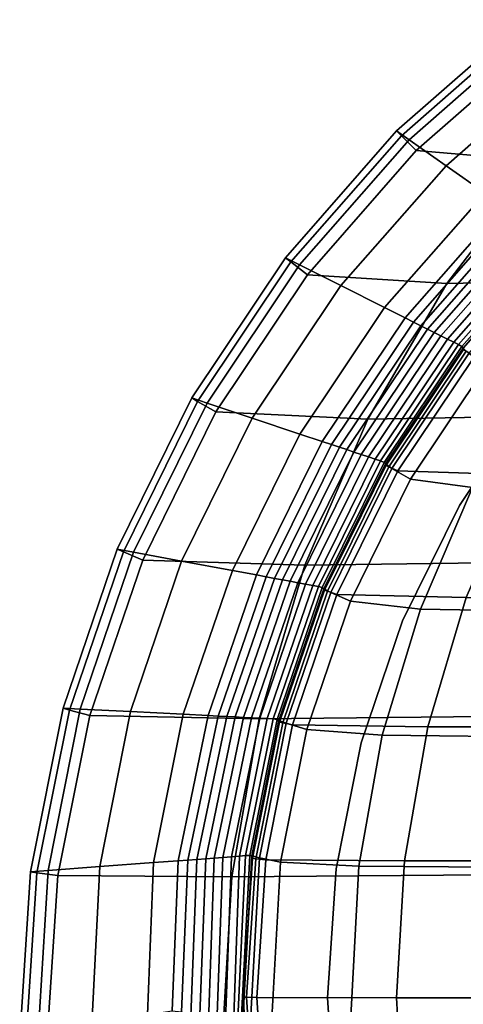
# Model space of a CAD drawing. Extents: x -23 to 23, y -120 to 101.
# Drawn here: x -23 to -15, y 79 to 96 of the extents above; entities that cross this region are included whole.
import ezdxf

# ---------------------------------------------------------------- set-up
doc = ezdxf.new("R2010")
doc.units = 0

msp = doc.modelspace()

# ---------------------------------------------------------------- linework, layer by layer
for points in [[(-13.883, 96.47, -153.5), (-13.81, 96.374, -153.875), (-16.042, 94.417, -153.875), (-16.126, 94.502, -153.5)], [(-13.883, 96.47, -153.5), (-16.126, 94.502, -153.5), (-15.904, 94.346, -127.207), (-13.692, 96.287, -127.207)], [(-13.583, 96.078, -154), (-15.778, 94.153, -154), (-16.042, 94.417, -153.875), (-13.81, 96.374, -153.875)], [(-13.128, 95.746, -49.329), (-13.692, 96.287, -127.207), (-15.904, 94.346, -127.207), (-15.25, 93.886, -49.329)], [(-13.583, 96.078, -154), (-11.695, 95.867, -154), (-13.584, 93.968, -154), (-15.778, 94.153, -154)], [(-13.128, 95.746, -49.329), (-15.25, 93.886, -49.329), (-14.562, 93.402, 30.017), (-12.536, 95.177, 30.017)], [(-18.092, 92.257, -153.5), (-17.844, 92.133, -127.207), (-15.904, 94.346, -127.207), (-16.126, 94.502, -153.5)], [(-18.092, 92.257, -153.5), (-16.126, 94.502, -153.5), (-16.042, 94.417, -153.875), (-17.998, 92.184, -153.875)], [(-17.702, 91.956, -154), (-17.998, 92.184, -153.875), (-16.042, 94.417, -153.875), (-15.778, 94.153, -154)], [(-17.111, 91.764, -49.329), (-15.25, 93.886, -49.329), (-15.904, 94.346, -127.207), (-17.844, 92.133, -127.207)], [(-17.702, 91.956, -154), (-15.778, 94.153, -154), (-13.584, 93.968, -154), (-15.241, 91.799, -154)], [(-8.652, 91.937, -154), (-15.241, 91.799, -154), (-13.584, 93.968, -154), (-7.712, 94.119, -154)], [(-17.111, 91.764, -49.329), (-16.339, 91.377, 30.017), (-14.562, 93.402, 30.017), (-15.25, 93.886, -49.329)], [(-15.975, 91.194, 60.716), (-14.238, 93.174, 60.716), (-14.562, 93.402, 30.017), (-16.339, 91.377, 30.017)], [(-15.975, 91.194, 60.716), (-15.825, 91.119, 66.672), (-14.104, 93.08, 66.671), (-14.238, 93.174, 60.716)], [(-15.697, 91.054, 71.791), (-13.989, 92.999, 71.791), (-14.104, 93.08, 66.671), (-15.825, 91.119, 66.672)], [(-15.697, 91.054, 71.791), (-15.579, 90.995, 76.492), (-13.884, 92.925, 76.492), (-13.989, 92.999, 71.791)], [(-15.461, 90.935, 81.194), (-13.779, 92.851, 81.194), (-13.884, 92.925, 76.492), (-15.579, 90.995, 76.492)], [(-15.461, 90.935, 81.194), (-15.343, 90.876, 85.895), (-13.673, 92.777, 85.895), (-13.779, 92.851, 81.194)], [(-15.224, 90.817, 90.596), (-13.568, 92.702, 90.596), (-13.673, 92.777, 85.895), (-15.343, 90.876, 85.895)], [(-15.224, 90.817, 90.596), (-15.117, 90.763, 94.879), (-13.472, 92.635, 94.879), (-13.568, 92.702, 90.596)], [(-15.03, 90.719, 98.326), (-13.395, 92.581, 98.326), (-13.472, 92.635, 94.879), (-15.117, 90.763, 94.879)], [(-15.03, 90.719, 98.326), (-14.972, 90.685, 100.679), (-13.343, 92.539, 100.679), (-13.395, 92.581, 98.326)], [(-14.949, 90.658, 101.68), (-13.324, 92.511, 101.68), (-13.343, 92.539, 100.679), (-14.972, 90.685, 100.679)], [(-14.949, 90.658, 101.68), (-14.847, 90.564, 101.924), (-13.233, 92.406, 101.924), (-13.324, 92.511, 101.68)], [(-18.092, 92.257, -153.5), (-19.75, 89.775, -153.5), (-19.479, 89.685, -127.207), (-17.844, 92.133, -127.207)], [(-18.092, 92.257, -153.5), (-17.998, 92.184, -153.875), (-19.647, 89.715, -153.875), (-19.75, 89.775, -153.5)], [(-17.702, 91.956, -154), (-19.324, 89.528, -154), (-19.647, 89.715, -153.875), (-17.998, 92.184, -153.875)], [(-17.111, 91.764, -49.329), (-17.844, 92.133, -127.207), (-19.479, 89.685, -127.207), (-18.68, 89.418, -49.329)], [(-17.702, 91.956, -154), (-15.241, 91.799, -154), (-16.638, 89.402, -154), (-19.324, 89.528, -154)], [(-8.652, 91.937, -154), (-9.445, 89.523, -154), (-16.638, 89.402, -154), (-15.241, 91.799, -154)], [(-17.111, 91.764, -49.329), (-18.68, 89.418, -49.329), (-17.838, 89.137, 30.018), (-16.339, 91.377, 30.017)], [(-15.975, 91.194, 60.716), (-16.339, 91.377, 30.017), (-17.838, 89.137, 30.018), (-17.441, 89.005, 60.716)], [(-15.975, 91.194, 60.716), (-17.441, 89.005, 60.716), (-17.278, 88.95, 66.672), (-15.825, 91.119, 66.672)], [(-15.697, 91.054, 71.791), (-15.825, 91.119, 66.672), (-17.278, 88.95, 66.672), (-17.137, 88.903, 71.791)], [(-15.697, 91.054, 71.791), (-17.137, 88.903, 71.791), (-17.009, 88.86, 76.492), (-15.579, 90.995, 76.492)], [(-15.461, 90.935, 81.194), (-15.579, 90.995, 76.492), (-17.009, 88.86, 76.492), (-16.88, 88.817, 81.194)], [(-15.461, 90.935, 81.194), (-16.88, 88.817, 81.194), (-16.751, 88.774, 85.895), (-15.343, 90.876, 85.895)], [(-15.224, 90.817, 90.596), (-15.343, 90.876, 85.895), (-16.751, 88.774, 85.895), (-16.622, 88.731, 90.596)], [(-15.224, 90.817, 90.596), (-16.622, 88.731, 90.596), (-16.505, 88.692, 94.88), (-15.117, 90.763, 94.879)], [(-15.03, 90.719, 98.326), (-15.117, 90.763, 94.879), (-16.505, 88.692, 94.88), (-16.41, 88.661, 98.326)], [(-15.03, 90.719, 98.326), (-16.41, 88.661, 98.326), (-16.347, 88.634, 100.679), (-14.972, 90.685, 100.679)], [(-14.949, 90.658, 101.68), (-14.972, 90.685, 100.679), (-16.347, 88.634, 100.679), (-16.321, 88.609, 101.68)], [(-14.949, 90.658, 101.68), (-16.321, 88.609, 101.68), (-16.208, 88.528, 101.924), (-14.847, 90.564, 101.924)], [(-14.945, 90.635, 153.805), (-14.945, 90.635, 150.57), (-16.314, 88.584, 150.57), (-16.314, 88.584, 153.805)], [(-14.945, 90.635, 153.805), (-16.314, 88.584, 153.805), (-16.262, 88.559, 153.951), (-14.896, 90.603, 153.951)], [(-14.945, 90.635, 141.255), (-16.314, 88.585, 141.255), (-16.314, 88.584, 150.57), (-14.945, 90.635, 150.57)], [(-14.945, 90.635, 141.255), (-14.945, 90.635, 128.901), (-16.314, 88.585, 128.901), (-16.314, 88.585, 141.255)], [(-14.945, 90.635, 103.997), (-16.314, 88.584, 103.997), (-16.314, 88.584, 107.232), (-14.945, 90.635, 107.232)], [(-14.945, 90.635, 103.997), (-14.896, 90.603, 103.851), (-16.262, 88.559, 103.851), (-16.314, 88.584, 103.997)], [(-14.945, 90.635, 116.547), (-14.945, 90.635, 107.232), (-16.314, 88.584, 107.232), (-16.314, 88.585, 116.547)], [(-14.945, 90.635, 116.547), (-16.314, 88.585, 116.547), (-16.314, 88.585, 128.901), (-14.945, 90.635, 128.901)], [(-14.75, 90.51, 154), (-14.896, 90.603, 153.951), (-16.262, 88.559, 153.951), (-16.104, 88.483, 154)], [(-14.75, 90.51, 103.802), (-16.104, 88.483, 103.802), (-16.262, 88.559, 103.851), (-14.896, 90.603, 103.851)], [(-14.548, 90.33, 102.006), (-14.847, 90.564, 101.924), (-16.208, 88.528, 101.924), (-15.881, 88.335, 102.006)], [(-14.75, 90.51, 154), (-16.104, 88.483, 154), (-13.96, 88.412, 154), (-12.785, 90.421, 154)], [(-14.75, 90.51, 103.802), (-12.785, 90.421, 103.802), (-13.96, 88.412, 103.802), (-16.104, 88.483, 103.802)], [(-14.548, 90.33, 102.006), (-15.881, 88.335, 102.006), (-14.783, 88.192, 102.006), (-13.623, 90.281, 102.006)], [(-21.069, 87.097, -153.5), (-19.75, 89.775, -153.5), (-19.647, 89.715, -153.875), (-20.959, 87.05, -153.875)], [(-21.069, 87.097, -153.5), (-20.78, 87.044, -127.207), (-19.479, 89.685, -127.207), (-19.75, 89.775, -153.5)], [(-13.75, 89.766, 102.904), (-15.014, 87.873, 102.904), (-15.014, 87.873, 103.802), (-13.75, 89.766, 103.802)], [(-13.75, 89.766, 102.904), (-13.75, 89.766, 102.006), (-15.014, 87.873, 102.006), (-15.014, 87.873, 102.904)], [(-20.614, 86.907, -154), (-20.959, 87.05, -153.875), (-19.647, 89.715, -153.875), (-19.324, 89.528, -154)], [(-19.928, 86.886, -49.329), (-18.68, 89.418, -49.329), (-19.479, 89.685, -127.207), (-20.78, 87.044, -127.207)], [(-20.614, 86.907, -154), (-19.324, 89.528, -154), (-16.638, 89.402, -154), (-17.748, 86.814, -154)], [(-19.928, 86.886, -49.329), (-19.031, 86.72, 30.018), (-17.838, 89.137, 30.018), (-18.68, 89.418, -49.329)], [(-10.076, 86.917, -154), (-17.748, 86.814, -154), (-16.638, 89.402, -154), (-9.445, 89.523, -154)], [(-18.607, 86.642, 60.716), (-17.441, 89.005, 60.716), (-17.838, 89.137, 30.018), (-19.031, 86.72, 30.018)], [(-18.607, 86.642, 60.716), (-18.434, 86.61, 66.672), (-17.278, 88.95, 66.672), (-17.441, 89.005, 60.716)], [(-18.284, 86.582, 71.791), (-17.137, 88.903, 71.791), (-17.278, 88.95, 66.672), (-18.434, 86.61, 66.672)], [(-18.284, 86.582, 71.791), (-18.147, 86.557, 76.493), (-17.009, 88.86, 76.492), (-17.137, 88.903, 71.791)], [(-18.009, 86.532, 81.194), (-16.88, 88.817, 81.194), (-17.009, 88.86, 76.492), (-18.147, 86.557, 76.493)], [(-18.009, 86.532, 81.194), (-17.872, 86.506, 85.895), (-16.751, 88.774, 85.895), (-16.88, 88.817, 81.194)], [(-17.735, 86.481, 90.597), (-16.622, 88.731, 90.596), (-16.751, 88.774, 85.895), (-17.872, 86.506, 85.895)], [(-17.735, 86.481, 90.597), (-17.61, 86.458, 94.88), (-16.505, 88.692, 94.88), (-16.622, 88.731, 90.596)], [(-17.509, 86.439, 98.326), (-16.41, 88.661, 98.326), (-16.505, 88.692, 94.88), (-17.61, 86.458, 94.88)], [(-17.509, 86.439, 98.326), (-17.441, 86.421, 100.679), (-16.347, 88.634, 100.679), (-16.41, 88.661, 98.326)], [(-17.412, 86.397, 101.68), (-16.321, 88.609, 101.68), (-16.347, 88.634, 100.679), (-17.441, 86.421, 100.679)], [(-17.412, 86.397, 101.68), (-17.29, 86.331, 101.924), (-16.208, 88.528, 101.924), (-16.321, 88.609, 101.68)], [(-17.404, 86.372, 141.255), (-17.404, 86.372, 150.57), (-16.314, 88.584, 150.57), (-16.314, 88.585, 141.255)], [(-17.404, 86.372, 141.255), (-16.314, 88.585, 141.255), (-16.314, 88.585, 128.901), (-17.404, 86.372, 128.901)], [(-17.404, 86.372, 116.547), (-17.404, 86.372, 128.901), (-16.314, 88.585, 128.901), (-16.314, 88.585, 116.547)], [(-17.404, 86.372, 116.547), (-16.314, 88.585, 116.547), (-16.314, 88.584, 107.232), (-17.404, 86.372, 107.232)], [(-17.404, 86.372, 153.805), (-16.314, 88.584, 153.805), (-16.314, 88.584, 150.57), (-17.404, 86.372, 150.57)], [(-17.404, 86.372, 153.805), (-17.348, 86.353, 153.951), (-16.262, 88.559, 153.951), (-16.314, 88.584, 153.805)], [(-17.404, 86.372, 103.997), (-17.404, 86.372, 107.232), (-16.314, 88.584, 107.232), (-16.314, 88.584, 103.997)], [(-17.404, 86.372, 103.997), (-16.314, 88.584, 103.997), (-16.262, 88.559, 103.851), (-17.348, 86.353, 103.851)], [(-17.181, 86.295, 154), (-16.104, 88.483, 154), (-16.262, 88.559, 153.951), (-17.348, 86.353, 153.951)], [(-17.181, 86.295, 103.802), (-17.348, 86.353, 103.851), (-16.262, 88.559, 103.851), (-16.104, 88.483, 103.802)], [(-16.942, 86.181, 102.006), (-15.881, 88.335, 102.006), (-16.208, 88.528, 101.924), (-17.29, 86.331, 101.924)], [(-17.181, 86.295, 154), (-14.895, 86.243, 154), (-13.96, 88.412, 154), (-16.104, 88.483, 154)], [(-17.181, 86.295, 103.802), (-16.104, 88.483, 103.802), (-13.96, 88.412, 103.802), (-14.895, 86.243, 103.802)], [(-16.942, 86.181, 102.006), (-15.706, 86.037, 102.006), (-14.783, 88.192, 102.006), (-15.881, 88.335, 102.006)], [(-12.922, 85.989, 102.006), (-12.355, 88.263, 102.006), (-14.783, 88.192, 102.006), (-15.706, 86.037, 102.006)], [(-16.02, 85.83, 102.904), (-16.02, 85.83, 103.802), (-15.014, 87.873, 103.802), (-15.014, 87.873, 102.904)], [(-16.02, 85.83, 102.904), (-15.014, 87.873, 102.904), (-15.014, 87.873, 102.006), (-16.02, 85.83, 102.006)], [(-21.069, 87.097, -153.5), (-20.959, 87.05, -153.875), (-21.912, 84.25, -153.875), (-22.026, 84.282, -153.5)], [(-21.069, 87.097, -153.5), (-22.026, 84.282, -153.5), (-21.724, 84.267, -127.204), (-20.78, 87.044, -127.207)], [(-20.614, 86.907, -154), (-21.552, 84.153, -154), (-21.912, 84.25, -153.875), (-20.959, 87.05, -153.875)], [(-19.928, 86.886, -49.329), (-20.78, 87.044, -127.207), (-21.724, 84.267, -127.204), (-20.834, 84.223, -49.314)], [(-20.614, 86.907, -154), (-17.748, 86.814, -154), (-18.556, 84.094, -154), (-21.552, 84.153, -154)], [(-19.928, 86.886, -49.329), (-20.834, 84.223, -49.314), (-19.899, 84.176, 30.001), (-19.031, 86.72, 30.018)], [(-10.076, 86.917, -154), (-10.534, 84.178, -154), (-18.556, 84.094, -154), (-17.748, 86.814, -154)], [(-18.607, 86.642, 60.716), (-19.031, 86.72, 30.018), (-19.899, 84.176, 30.001), (-19.461, 84.153, 60.576)], [(-18.607, 86.642, 60.716), (-19.461, 84.153, 60.576), (-19.283, 84.143, 66.42), (-18.434, 86.61, 66.672)], [(-18.284, 86.582, 71.791), (-18.434, 86.61, 66.672), (-19.283, 84.143, 66.42), (-19.127, 84.135, 71.543)], [(-18.284, 86.582, 71.791), (-19.127, 84.135, 71.543), (-18.982, 84.129, 76.303), (-18.147, 86.557, 76.493)], [(-18.009, 86.532, 81.194), (-18.147, 86.557, 76.493), (-18.982, 84.129, 76.303), (-18.837, 84.122, 81.058)], [(-18.009, 86.532, 81.194), (-18.837, 84.122, 81.058), (-18.692, 84.115, 85.809), (-17.872, 86.506, 85.895)], [(-17.735, 86.481, 90.597), (-17.872, 86.506, 85.895), (-18.692, 84.115, 85.809), (-18.547, 84.108, 90.561)], [(-17.735, 86.481, 90.597), (-18.547, 84.108, 90.561), (-18.415, 84.102, 94.88), (-17.61, 86.458, 94.88)], [(-17.509, 86.439, 98.326), (-17.61, 86.458, 94.88), (-18.415, 84.102, 94.88), (-18.31, 84.097, 98.334)], [(-17.509, 86.439, 98.326), (-18.31, 84.097, 98.334), (-18.238, 84.087, 100.681), (-17.441, 86.421, 100.679)], [(-17.412, 86.397, 101.68), (-17.441, 86.421, 100.679), (-18.238, 84.087, 100.681), (-18.207, 84.069, 101.68)], [(-17.412, 86.397, 101.68), (-18.207, 84.069, 101.68), (-18.078, 84.018, 101.924), (-17.29, 86.331, 101.924)], [(-17.404, 86.372, 153.805), (-17.404, 86.372, 150.57), (-18.196, 84.039, 150.57), (-18.196, 84.039, 153.805)], [(-17.404, 86.372, 153.805), (-18.196, 84.039, 153.805), (-18.139, 84.026, 153.951), (-17.348, 86.353, 153.951)], [(-17.404, 86.372, 141.255), (-18.196, 84.039, 141.255), (-18.196, 84.039, 150.57), (-17.404, 86.372, 150.57)], [(-17.404, 86.372, 141.255), (-17.404, 86.372, 128.901), (-18.196, 84.039, 128.901), (-18.196, 84.039, 141.255)], [(-17.404, 86.372, 103.997), (-17.348, 86.353, 103.851), (-18.139, 84.026, 103.851), (-18.196, 84.039, 103.997)], [(-17.404, 86.372, 103.997), (-18.196, 84.039, 103.997), (-18.196, 84.039, 107.232), (-17.404, 86.372, 107.232)], [(-17.404, 86.372, 116.547), (-17.404, 86.372, 107.232), (-18.196, 84.039, 107.232), (-18.196, 84.039, 116.547)], [(-17.404, 86.372, 116.547), (-18.196, 84.039, 116.547), (-18.196, 84.039, 128.901), (-17.404, 86.372, 128.901)], [(-17.181, 86.295, 154), (-17.348, 86.353, 153.951), (-18.139, 84.026, 153.951), (-17.965, 83.988, 154)], [(-17.181, 86.295, 103.802), (-17.965, 83.988, 103.802), (-18.139, 84.026, 103.851), (-17.348, 86.353, 103.851)], [(-16.942, 86.181, 102.006), (-17.29, 86.331, 101.924), (-18.078, 84.018, 101.924), (-17.713, 83.909, 102.006)], [(-17.181, 86.295, 154), (-17.965, 83.988, 154), (-15.575, 83.954, 154), (-14.895, 86.243, 154)], [(-17.181, 86.295, 103.802), (-14.895, 86.243, 103.802), (-15.575, 83.954, 103.802), (-17.965, 83.988, 103.802)], [(-16.942, 86.181, 102.006), (-17.713, 83.909, 102.006), (-16.38, 83.806, 102.006), (-15.706, 86.037, 102.006)], [(-8.48, 86.24, 154), (-14.895, 86.243, 154), (-15.575, 83.954, 154), (-8.867, 83.955, 154)], [(-8.48, 86.24, 103.802), (-8.867, 83.955, 103.802), (-15.575, 83.954, 103.802), (-14.895, 86.243, 103.802)], [(-12.922, 85.989, 102.006), (-15.706, 86.037, 102.006), (-16.38, 83.806, 102.006), (-13.345, 83.772, 102.006)], [(-16.02, 85.83, 102.904), (-16.753, 83.674, 102.904), (-16.753, 83.674, 103.802), (-16.02, 85.83, 103.802)], [(-16.02, 85.83, 102.904), (-16.02, 85.83, 102.006), (-16.753, 83.674, 102.006), (-16.753, 83.674, 102.904)], [(-22.601, 81.389, -153.5), (-22.026, 84.282, -153.5), (-21.912, 84.25, -153.875), (-22.486, 81.372, -153.875)], [(-22.601, 81.389, -153.5), (-22.289, 81.413, -127.193), (-21.724, 84.267, -127.204), (-22.026, 84.282, -153.5)], [(-22.117, 81.322, -154), (-22.486, 81.372, -153.875), (-21.912, 84.25, -153.875), (-21.552, 84.153, -154)], [(-21.377, 81.481, -49.269), (-20.834, 84.223, -49.314), (-21.724, 84.267, -127.204), (-22.289, 81.413, -127.193)], [(-21.377, 81.481, -49.269), (-20.424, 81.553, 29.952), (-19.899, 84.176, 30.001), (-20.834, 84.223, -49.314)], [(-19.988, 81.583, 60.156), (-19.461, 84.153, 60.576), (-19.899, 84.176, 30.001), (-20.424, 81.553, 29.952)], [(-10.811, 81.362, -154), (-19.042, 81.3, -154), (-18.556, 84.094, -154), (-10.534, 84.178, -154)], [(-22.117, 81.322, -154), (-21.552, 84.153, -154), (-18.556, 84.094, -154), (-19.042, 81.3, -154)], [(-19.988, 81.583, 60.156), (-19.817, 81.594, 65.663), (-19.283, 84.143, 66.42), (-19.461, 84.153, 60.576)], [(-19.657, 81.607, 70.798), (-19.127, 84.135, 71.543), (-19.283, 84.143, 66.42), (-19.817, 81.594, 65.663)], [(-19.657, 81.607, 70.798), (-19.503, 81.619, 75.734), (-18.982, 84.129, 76.303), (-19.127, 84.135, 71.543)], [(-19.35, 81.631, 80.649), (-18.837, 84.122, 81.058), (-18.982, 84.129, 76.303), (-19.503, 81.619, 75.734)], [(-19.35, 81.631, 80.649), (-19.197, 81.644, 85.551), (-18.692, 84.115, 85.809), (-18.837, 84.122, 81.058)], [(-19.044, 81.656, 90.454), (-18.547, 84.108, 90.561), (-18.692, 84.115, 85.809), (-19.197, 81.644, 85.551)], [(-19.044, 81.656, 90.454), (-18.906, 81.667, 94.881), (-18.415, 84.102, 94.88), (-18.547, 84.108, 90.561)], [(-18.798, 81.675, 98.356), (-18.31, 84.097, 98.334), (-18.415, 84.102, 94.88), (-18.906, 81.667, 94.881)], [(-18.798, 81.675, 98.356), (-18.723, 81.677, 100.687), (-18.238, 84.087, 100.681), (-18.31, 84.097, 98.334)], [(-18.688, 81.669, 101.68), (-18.207, 84.069, 101.68), (-18.238, 84.087, 100.681), (-18.723, 81.677, 100.687)], [(-18.688, 81.669, 101.68), (-18.554, 81.636, 101.924), (-18.078, 84.018, 101.924), (-18.207, 84.069, 101.68)], [(-18.676, 81.628, 153.805), (-18.196, 84.039, 153.805), (-18.196, 84.039, 150.57), (-18.676, 81.628, 150.57)], [(-18.676, 81.628, 153.805), (-18.617, 81.621, 153.951), (-18.139, 84.026, 153.951), (-18.196, 84.039, 153.805)], [(-18.676, 81.628, 141.255), (-18.676, 81.628, 150.57), (-18.196, 84.039, 150.57), (-18.196, 84.039, 141.255)], [(-18.676, 81.628, 141.255), (-18.196, 84.039, 141.255), (-18.196, 84.039, 128.901), (-18.676, 81.628, 128.901)], [(-18.676, 81.628, 103.997), (-18.676, 81.628, 107.232), (-18.196, 84.039, 107.232), (-18.196, 84.039, 103.997)], [(-18.676, 81.628, 103.997), (-18.196, 84.039, 103.997), (-18.139, 84.026, 103.851), (-18.617, 81.621, 103.851)], [(-18.676, 81.628, 116.547), (-18.676, 81.628, 128.901), (-18.196, 84.039, 128.901), (-18.196, 84.039, 116.547)], [(-18.676, 81.628, 116.547), (-18.196, 84.039, 116.547), (-18.196, 84.039, 107.232), (-18.676, 81.628, 107.232)], [(-18.44, 81.602, 154), (-17.965, 83.988, 154), (-18.139, 84.026, 153.951), (-18.617, 81.621, 153.951)], [(-18.44, 81.602, 103.802), (-18.617, 81.621, 103.851), (-18.139, 84.026, 103.851), (-17.965, 83.988, 103.802)], [(-18.181, 81.56, 102.006), (-17.713, 83.909, 102.006), (-18.078, 84.018, 101.924), (-18.554, 81.636, 101.924)], [(-18.44, 81.602, 154), (-15.988, 81.585, 154), (-15.575, 83.954, 154), (-17.965, 83.988, 154)], [(-18.44, 81.602, 103.802), (-17.965, 83.988, 103.802), (-15.575, 83.954, 103.802), (-15.988, 81.585, 103.802)], [(-18.181, 81.56, 102.006), (-16.795, 81.488, 102.006), (-16.38, 83.806, 102.006), (-17.713, 83.909, 102.006)], [(-9.102, 81.585, 154), (-8.867, 83.955, 154), (-15.575, 83.954, 154), (-15.988, 81.585, 154)], [(-9.102, 81.585, 103.802), (-15.988, 81.585, 103.802), (-15.575, 83.954, 103.802), (-8.867, 83.955, 103.802)], [(-17.196, 81.444, 102.904), (-17.196, 81.444, 103.802), (-16.753, 83.674, 103.802), (-16.753, 83.674, 102.904)], [(-17.196, 81.444, 102.904), (-16.753, 83.674, 102.904), (-16.753, 83.674, 102.006), (-17.196, 81.444, 102.006)], [(-13.622, 81.464, 102.006), (-13.345, 83.772, 102.006), (-16.38, 83.806, 102.006), (-16.795, 81.488, 102.006)], [(-19.988, 81.583, 60.156), (-20.424, 81.553, 29.952), (-20.533, 78.864, 29.834), (-20.094, 78.93, 59.615)], [(-19.988, 81.583, 60.156), (-20.094, 78.93, 59.615), (-19.929, 78.91, 64.718), (-19.817, 81.594, 65.663)], [(-19.657, 81.607, 70.798), (-19.817, 81.594, 65.663), (-19.929, 78.91, 64.718), (-19.767, 78.831, 69.773)], [(-19.657, 81.607, 70.798), (-19.767, 78.831, 69.773), (-19.61, 78.709, 74.783), (-19.503, 81.619, 75.734)], [(-19.35, 81.631, 80.649), (-19.503, 81.619, 75.734), (-19.61, 78.709, 74.783), (-19.46, 78.561, 79.756)], [(-19.35, 81.631, 80.649), (-19.46, 78.561, 79.756), (-19.315, 78.368, 84.693), (-19.197, 81.644, 85.551)], [(-19.044, 81.656, 90.454), (-19.197, 81.644, 85.551), (-19.315, 78.368, 84.693), (-19.175, 78.11, 89.599)], [(-19.044, 81.656, 90.454), (-19.175, 78.11, 89.599), (-19.089, 76.496, 94.549), (-18.906, 81.667, 94.881)], [(-18.798, 81.675, 98.356), (-18.906, 81.667, 94.881), (-19.089, 76.496, 94.549), (-19.021, 76.907, 98.387)], [(-18.798, 81.675, 98.356), (-19.021, 76.907, 98.387), (-18.96, 77.126, 100.695), (-18.723, 81.677, 100.687)], [(-18.688, 81.669, 101.68), (-18.723, 81.677, 100.687), (-18.96, 77.126, 100.695), (-18.929, 77.227, 101.68)], [(-18.688, 81.669, 101.68), (-18.929, 77.227, 101.68), (-18.794, 77.244, 101.924), (-18.554, 81.636, 101.924)], [(-18.676, 81.628, 153.805), (-18.676, 81.628, 150.57), (-18.838, 79.172, 150.57), (-18.838, 79.172, 153.805)], [(-18.676, 81.628, 153.805), (-18.838, 79.172, 153.805), (-18.779, 79.17, 153.951), (-18.617, 81.621, 153.951)], [(-18.676, 81.628, 141.255), (-18.838, 79.171, 141.255), (-18.838, 79.172, 150.57), (-18.676, 81.628, 150.57)], [(-18.676, 81.628, 141.255), (-18.676, 81.628, 128.901), (-18.838, 79.171, 128.901), (-18.838, 79.171, 141.255)], [(-18.676, 81.628, 103.997), (-18.617, 81.621, 103.851), (-18.779, 79.17, 103.851), (-18.838, 79.172, 103.997)], [(-18.676, 81.628, 103.997), (-18.838, 79.172, 103.997), (-18.838, 79.172, 107.232), (-18.676, 81.628, 107.232)], [(-18.676, 81.628, 116.547), (-18.676, 81.628, 107.232), (-18.838, 79.172, 107.232), (-18.838, 79.171, 116.547)], [(-18.676, 81.628, 116.547), (-18.838, 79.171, 116.547), (-18.838, 79.171, 128.901), (-18.676, 81.628, 128.901)], [(-18.181, 81.56, 102.006), (-18.554, 81.636, 101.924), (-18.794, 77.244, 101.924), (-18.419, 77.208, 102.006)], [(-18.44, 81.602, 154), (-18.617, 81.621, 153.951), (-18.779, 79.17, 153.951), (-18.601, 79.165, 154)], [(-18.44, 81.602, 103.802), (-18.601, 79.165, 103.802), (-18.779, 79.17, 103.851), (-18.617, 81.621, 103.851)], [(-18.44, 81.602, 154), (-18.601, 79.165, 154), (-16.127, 79.16, 154), (-15.988, 81.585, 154)], [(-18.44, 81.602, 103.802), (-15.988, 81.585, 103.802), (-16.127, 79.16, 103.802), (-18.601, 79.165, 103.802)], [(-18.181, 81.56, 102.006), (-18.419, 77.208, 102.006), (-17.025, 77.162, 102.006), (-16.795, 81.488, 102.006)], [(-9.102, 81.585, 154), (-15.988, 81.585, 154), (-16.127, 79.16, 154), (-9.182, 79.158, 154)], [(-9.102, 81.585, 103.802), (-9.182, 79.158, 103.802), (-16.127, 79.16, 103.802), (-15.988, 81.585, 103.802)], [(-22.601, 81.389, -153.5), (-22.792, 78.446, -153.5), (-22.467, 78.507, -127.189), (-22.289, 81.413, -127.193)], [(-22.601, 81.389, -153.5), (-22.486, 81.372, -153.875), (-22.677, 78.444, -153.875), (-22.792, 78.446, -153.5)], [(-21.377, 81.481, -49.269), (-22.289, 81.413, -127.193), (-22.467, 78.507, -127.189), (-21.519, 78.685, -49.256)], [(-21.377, 81.481, -49.269), (-21.519, 78.685, -49.256), (-20.533, 78.864, 29.834), (-20.424, 81.553, 29.952)], [(-17.196, 81.444, 102.904), (-17.346, 79.16, 102.904), (-17.346, 79.16, 103.802), (-17.196, 81.444, 103.802)], [(-17.196, 81.444, 102.904), (-17.196, 81.444, 102.006), (-17.346, 79.16, 102.006), (-17.346, 79.16, 102.904)], [(-13.622, 81.464, 102.006), (-16.795, 81.488, 102.006), (-17.025, 77.162, 102.006), (-13.831, 77.149, 102.006)], [(-22.117, 81.322, -154), (-22.305, 78.443, -154), (-22.677, 78.444, -153.875), (-22.486, 81.372, -153.875)], [(-22.117, 81.322, -154), (-19.042, 81.3, -154), (-19.205, 78.456, -154), (-22.305, 78.443, -154)], [(-10.811, 81.362, -154), (-10.903, 78.497, -154), (-19.205, 78.456, -154), (-19.042, 81.3, -154)], [(-18.676, 76.705, 153.805), (-18.838, 79.172, 153.805), (-18.838, 79.172, 150.57), (-18.676, 76.705, 150.57)], [(-18.676, 76.705, 153.805), (-18.617, 76.705, 153.951), (-18.779, 79.17, 153.951), (-18.838, 79.172, 153.805)], [(-18.676, 76.705, 141.255), (-18.676, 76.705, 150.57), (-18.838, 79.172, 150.57), (-18.838, 79.171, 141.255)], [(-18.676, 76.705, 103.997), (-18.676, 76.705, 107.232), (-18.838, 79.172, 107.232), (-18.838, 79.172, 103.997)], [(-18.676, 76.705, 103.997), (-18.838, 79.172, 103.997), (-18.779, 79.17, 103.851), (-18.617, 76.705, 103.851)], [(-18.676, 76.705, 116.547), (-18.838, 79.171, 116.547), (-18.838, 79.172, 107.232), (-18.676, 76.705, 107.232)], [(-18.676, 76.705, 141.255), (-18.838, 79.171, 141.255), (-18.838, 79.171, 128.901), (-18.676, 76.705, 128.901)], [(-18.676, 76.705, 116.547), (-18.676, 76.705, 128.901), (-18.838, 79.171, 128.901), (-18.838, 79.171, 116.547)], [(-18.441, 76.705, 154), (-18.601, 79.165, 154), (-18.779, 79.17, 153.951), (-18.617, 76.705, 153.951)], [(-18.441, 76.705, 103.802), (-18.617, 76.705, 103.851), (-18.779, 79.17, 103.851), (-18.601, 79.165, 103.802)], [(-18.441, 76.705, 154), (-15.989, 76.705, 154), (-16.127, 79.16, 154), (-18.601, 79.165, 154)], [(-18.441, 76.705, 103.802), (-18.601, 79.165, 103.802), (-16.127, 79.16, 103.802), (-15.989, 76.705, 103.802)], [(-17.198, 76.843, 102.904), (-17.198, 76.843, 103.802), (-17.346, 79.16, 103.802), (-17.346, 79.16, 102.904)], [(-17.198, 76.843, 102.904), (-17.346, 79.16, 102.904), (-17.346, 79.16, 102.006), (-17.198, 76.843, 102.006)], [(-9.103, 76.703, 154), (-9.182, 79.158, 154), (-16.127, 79.16, 154), (-15.989, 76.705, 154)], [(-9.103, 76.703, 103.802), (-15.989, 76.705, 103.802), (-16.127, 79.16, 103.802), (-9.182, 79.158, 103.802)]]:
    msp.add_3dface(points)

doc.saveas('drawing.dxf')
